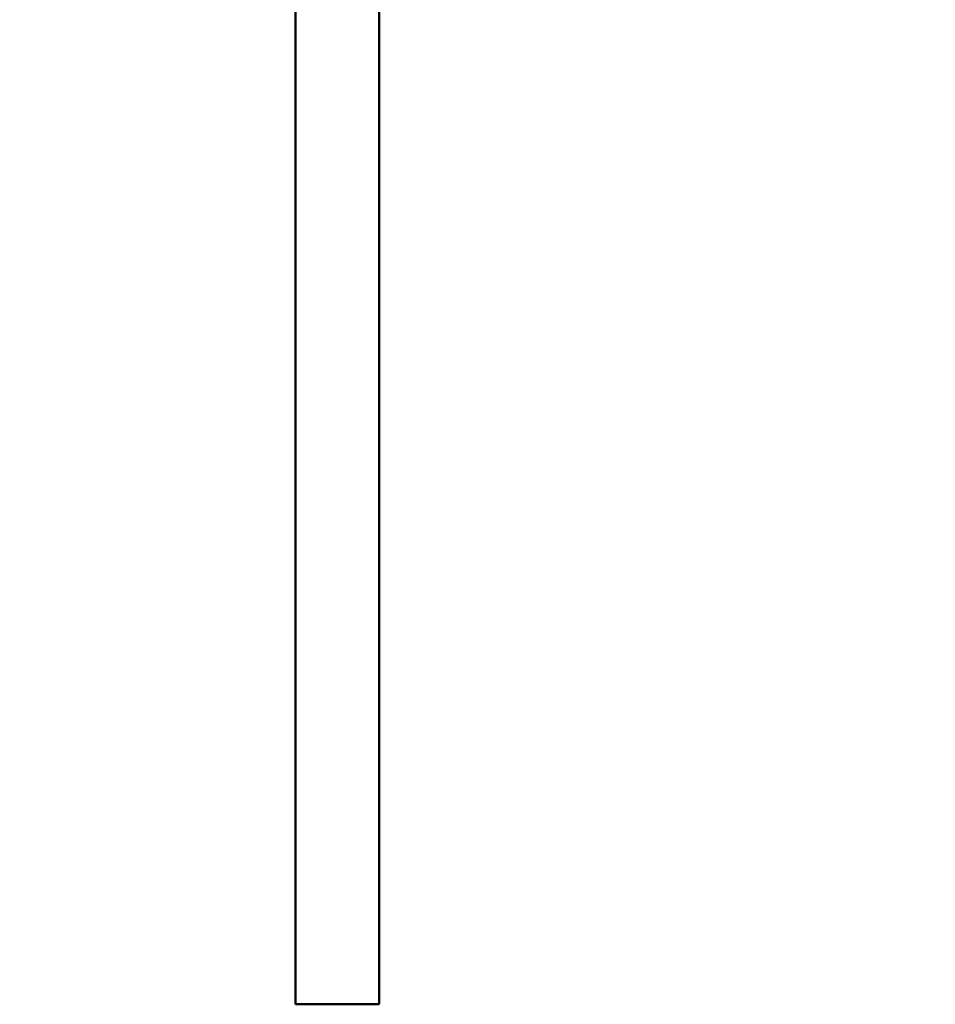
# Model space of a CAD drawing. Units: millimetres. Extents: x 0 to 20943, y 0 to 29163.
# Drawn here: x 6886 to 8133, y 15481 to 16823 of the extents above; entities that cross this region are included whole.
import ezdxf

# ---------------------------------------------------------------- set-up
doc = ezdxf.new("R2010")
doc.units = ezdxf.units.MM
doc.layers.add('MD_Visible', color=7, linetype='Continuous', lineweight=50)
doc.styles.get("Standard").update_dxf_attribs({"font": 'arial.ttf'})
doc.dimstyles.new('OLCU', dxfattribs={"dimtxt": 300, "dimasz": 150, "dimexe": 0.18, "dimexo": 0.0625, "dimgap": 50, "dimtad": 1, "dimdec": 0, "dimlfac": 0.1, "dimrnd": 5, "dimzin": 0, "dimdsep": 46, "dimtxsty": 'Standard', "dimcen": 0.09, "dimse1": 1, "dimse2": 1, "dimadec": 0, "dimazin": 0, "dimtfac": 1, "dimtdec": 0, "dimtofl": 0, "dimtmove": 0, "dimatfit": 3, "dimfxl": 1, "dimtolj": 1, "dimtzin": 0, "dimarcsym": 0})

# ---------------------------------------------------------------- blocks, each defined once
blk = doc.blocks.new('CustomObjectsInViewport4_0')
at = {"layer": 'MD_Visible', "extrusion": (0, 1, 0)}
for p, q in [((7261.8, 15480.8), (7261.8, 17920.1)), ((7375.8, 15480.8), (7375.8, 17910.8)), ((7261.8, 15480.8), (7375.8, 15480.8))]:
    blk.add_line(p, q, dxfattribs=at)
blk = doc.blocks.new('*D5')
at = {"color": 0, "lineweight": -2, "transparency": 16777216}
blk.add_line((4791.1, 21100.8), (11878.4, 21100.8), dxfattribs=at)
at = {"color": 0, "transparency": 16777216}
for points in [[(4791.1, 21125.8), (4791.1, 21075.8), (4641.1, 21100.8)], [(11878.4, 21125.8), (11878.4, 21075.8), (12028.4, 21100.8)]]:
    blk.add_solid(points, dxfattribs=at)
at = {"layer": 'Defpoints', "color": 0, "transparency": 16777216}
for p in [(12028.4, 21100.8), (4641.1, 16729.2), (12028.4, 15587)]:
    blk.add_point(p, dxfattribs=at)
at = {"color": 0, "transparency": 16777216, "insert": (8334.8, 21304.1), "char_height": 300, "attachment_point": 5}
blk.add_mtext('\\A1;735', dxfattribs=at)
blk = doc.blocks.new('*D6')
at = {"color": 0, "lineweight": -2, "transparency": 16777216}
blk.add_line((4258.5, 20579.4), (4258.5, 15630.8), dxfattribs=at)
at = {"color": 0, "transparency": 16777216}
for points in [[(4233.5, 20579.4), (4283.5, 20579.4), (4258.5, 20729.4)], [(4233.5, 15630.8), (4283.5, 15630.8), (4258.5, 15480.8)]]:
    blk.add_solid(points, dxfattribs=at)
at = {"layer": 'Defpoints', "color": 0, "transparency": 16777216}
for p in [(7898, 20729.4), (4258.5, 15480.8), (7318.8, 15480.8)]:
    blk.add_point(p, dxfattribs=at)
at = {"color": 0, "transparency": 16777216, "insert": (4055.3, 18105.1), "char_height": 300, "attachment_point": 5, "rotation": 90}
blk.add_mtext('\\A1;525', dxfattribs=at)

msp = doc.modelspace()

# ---------------------------------------------------------------- block references
at = {"layer": 'MD_Visible'}
msp.add_blockref('CustomObjectsInViewport4_0', (0, 0), dxfattribs=at)

# ---------------------------------------------------------------- dimensions: what is measured, and where the dimension line sits
dim = msp.add_linear_dim(base=(12028.4, 21100.8), p1=(4641.1, 16729.2), p2=(12028.4, 15587), text='735', dimstyle='OLCU')
dim.commit()
dim.dimension.update_dxf_attribs({"geometry": '*D5', "text_midpoint": (8334.8, 21304.1)})
dim = msp.add_linear_dim(base=(4258.5, 15480.8), p1=(7898, 20729.4), p2=(7318.8, 15480.8), angle=90, dimstyle='OLCU')
dim.commit()
dim.dimension.update_dxf_attribs({"geometry": '*D6', "text_midpoint": (4055.3, 18105.1)})

doc.saveas('drawing.dxf')
